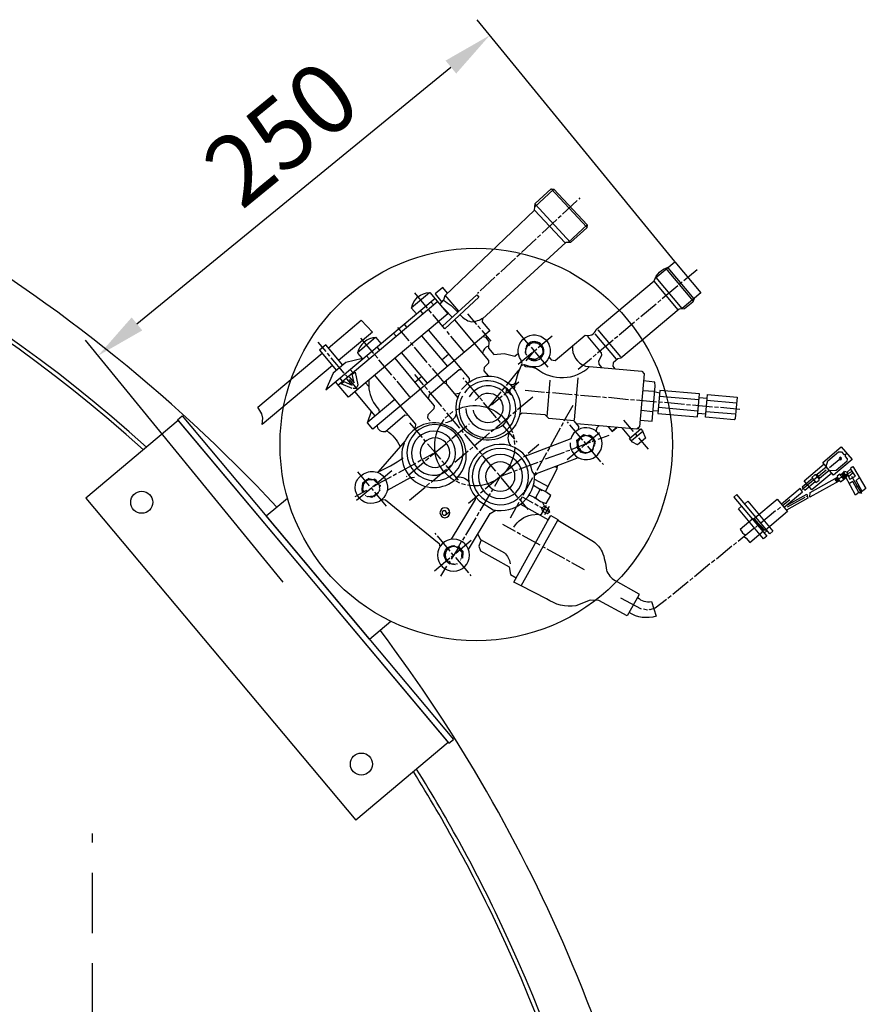
# Model space of a CAD drawing. Units: millimetres. Extents: x -19768 to -16844, y 68714 to 73265.
# Drawn here: x -18111 to -17685, y 69975 to 70465 of the extents above; entities that cross this region are included whole.
import ezdxf

# ---------------------------------------------------------------- set-up
doc = ezdxf.new("R2010")
doc.units = ezdxf.units.MM
doc.linetypes.add('AM_ISO08W050', pattern=[18, 12, -1.5, 3, -1.5])
for name, color, linetype, lineweight in [('AM_5', 3, 'Continuous', 25), ('AM_7', 4, 'AM_ISO08W050', 25), ('KÖRPERLINIEN', 1, 'Continuous', 25)]:
    doc.layers.add(name, color=color, linetype=linetype, lineweight=lineweight)
doc.styles.get("Standard").update_dxf_attribs({"font": 'ISOCP.SHX'})
doc.dimstyles.new('GEN-ISO$0', dxfattribs={"dimscale": 10, "dimtxt": 3.5, "dimasz": 2.5, "dimexe": 1, "dimexo": 1, "dimgap": 0.6, "dimtad": 1, "dimdsep": 46, "dimtxsty": 'STANDARD', "dimcen": 0, "dimclrd": 3, "dimclre": 3, "dimclrt": 2, "dimadec": 0, "dimazin": 0, "dimtp": 0.1, "dimtm": 0.1, "dimtfac": 0.71, "dimtmove": 0, "dimatfit": 3, "dimfxl": 1, "dimtzin": 0, "dimarcsym": 0})

# ---------------------------------------------------------------- blocks, each defined once
blk = doc.blocks.new('p3')
for p, q in [((5020.28, 1751.06), (5020.28, 1757.16)), ((5020.28, 1748.08), (5020.28, 1750.05)), ((4967.76, 1735.12), (4967.76, 1745.09)), ((5002.75, 1735.12), (5002.75, 1745.09)), ((5020.28, 1737.09), (5020.28, 1747.06)), ((4882.43, 1741.1), (4881.08, 1715.13)), ((4892.26, 1714.44), (4893.54, 1740.46)), ((4973.54, 1740.59), (4961.92, 1740.59)), ((4996.91, 1740.59), (5008.66, 1740.59)), ((4956.84, 1724.02), (4956.84, 1734.56)), ((4961.99, 1734.74), (4961.23, 1723.84)), ((5032.53, 1736.58), (4961.61, 1736.58)), ((5026.5, 1734.62), (4961.61, 1734.62)), ((4964.4, 1736.58), (4964.4, 1734.62)), ((4967.76, 1732.08), (4967.76, 1734.11)), ((4971.19, 1734.62), (4971.19, 1736.58)), ((4981.86, 1736.58), (4981.86, 1734.62)), ((4985.23, 1728.58), (4985.23, 1737.35)), ((4988.66, 1734.62), (4988.66, 1736.58)), ((4999.39, 1734.62), (4999.39, 1736.58)), ((5002.75, 1732.08), (5002.75, 1734.11)), ((5006.18, 1736.58), (5006.18, 1734.62)), ((5016.85, 1734.62), (5016.85, 1736.58)), ((5020.28, 1734.62), (5020.28, 1736.08)), ((5023.64, 1736.58), (5023.64, 1734.62)), ((4874.42, 1728.46), (4875.25, 1728.46)), ((5002.75, 1721.09), (5002.75, 1731.06)), ((5020.28, 1727), (5020.28, 1733.09)), ((4876.26, 1728.33), (4886.23, 1727.82)), ((4887.25, 1727.69), (4889.22, 1727.69)), ((4890.23, 1727.63), (4900.2, 1727.12)), ((4901.22, 1727), (4903.19, 1727)), ((4904.2, 1726.87), (4914.17, 1726.36)), ((4915.19, 1726.23), (4917.22, 1726.23)), ((4918.17, 1726.17), (4928.2, 1725.66)), ((4929.16, 1725.54), (4931.19, 1725.54)), ((4932.21, 1725.41), (4942.17, 1724.9)), ((4943.19, 1724.84), (4944.02, 1724.84)), ((4978.81, 1726.62), (4978.81, 1706.61)), ((4985.23, 1725.6), (4985.23, 1727.63)), ((4985.23, 1714.61), (4985.23, 1724.58)), ((4991.77, 1706.61), (4991.77, 1726.62)), ((5015.2, 1724.08), (5015.2, 1726.62)), ((5022.06, 1710.99), (5022.06, 1726.62)), ((4954.24, 1720.27), (4954.24, 1713.34)), ((4967.76, 1718.11), (4967.76, 1720.08)), ((5002.75, 1718.11), (5002.75, 1720.08)), ((4880.33, 1715.95), (4893.14, 1715.25)), ((4967.76, 1707.12), (4967.76, 1717.09)), ((4993.8, 1707.25), (4993.8, 1713.98)), ((5002.75, 1707.12), (5002.75, 1717.09)), ((4954.24, 1712.33), (4954.24, 1710.36)), ((4954.24, 1709.34), (4954.24, 1702.36)), ((4978.81, 1710.99), (4974.31, 1710.99)), ((4985.23, 1711.63), (4985.23, 1713.6)), ((4985.23, 1701.6), (4985.23, 1710.61)), ((4991.77, 1710.99), (4996.28, 1710.99)), ((5026.91, 1710.99), (5009.39, 1710.99)), ((4993.8, 1704.26), (4993.8, 1706.23)), ((4984.69, 1700.29), (4985.69, 1701.6)), ((4993.8, 1693.21), (4993.8, 1703.25)), ((4940.78, 1688.2), (4940.78, 1698.23)), ((4976.46, 1696.39), (4976.46, 1697.28)), ((4976.46, 1684.89), (4976.46, 1695.37)), ((5011.07, 1687.56), (5011.07, 1697.22)), ((5046.76, 1695.18), (5046.76, 1686.1)), ((4939.57, 1689.28), (4939.57, 1688.77)), ((4942.03, 1689.26), (4941.5, 1688.89)), ((4993.8, 1690.23), (4993.8, 1692.26)), ((5048.04, 1689.34), (5047.96, 1688.83)), ((4938.17, 1684.77), (4929.16, 1684.77)), ((4936.78, 1687.25), (4936.78, 1686.95)), ((4936.78, 1686.95), (4937.03, 1686.86)), ((4937.03, 1686.86), (4936.78, 1686.95)), ((4936.78, 1686.04), (4936.78, 1685.91)), ((4936.9, 1687.44), (4936.9, 1687.14)), ((4936.9, 1687.14), (4937.16, 1687.06)), ((4937.16, 1687.06), (4936.9, 1687.14)), ((4937.41, 1687.25), (4936.91, 1687.46)), ((4937.03, 1686.86), (4937.16, 1686.86)), ((4937.16, 1687.06), (4937.29, 1687.06)), ((4937.48, 1688.07), (4937.73, 1687.82)), ((4937.67, 1687.88), (4937.67, 1687.88)), ((4937.73, 1687.82), (4937.92, 1687.82)), ((4938.05, 1688.2), (4938.05, 1688.2)), ((4938.3, 1688.13), (4938.3, 1688.13)), ((4938.83, 1688.5), (4938.49, 1688.83)), ((4938.49, 1688.52), (4938.49, 1688.64)), ((4938.49, 1688.64), (4938.49, 1688.52)), ((4938.49, 1688.64), (4938.68, 1688.39)), ((4938.68, 1688.39), (4938.49, 1688.52)), ((4940.78, 1687.25), (4940.78, 1685.21)), ((4942.05, 1688.77), (4942.05, 1688.77)), ((4942.17, 1684.77), (4951.19, 1684.77)), ((4942.82, 1688.44), (4942.83, 1688.43)), ((4942.94, 1688.53), (4942.94, 1688.39)), ((4943.06, 1688.33), (4943.06, 1688.42)), ((4943.34, 1688.2), (4943.34, 1688.2)), ((4943.63, 1687.88), (4943.63, 1688.07)), ((4943.7, 1688.07), (4943.7, 1688.07)), ((4943.95, 1687.56), (4943.95, 1687.7)), ((4944.36, 1687.37), (4944.2, 1687.28)), ((4944.4, 1686.8), (4944.4, 1686.93)), ((4944.59, 1687.18), (4944.59, 1687.18)), ((4945.1, 1686.48), (4944.65, 1686.36)), ((4944.71, 1686.1), (4945.16, 1686.29)), ((4945.22, 1686.1), (4944.71, 1686.1)), ((4944.9, 1686.99), (4944.9, 1687.12)), ((4944.9, 1685.72), (4945.29, 1685.91)), ((4947.95, 1688.77), (4947.95, 1688.77)), ((4948.08, 1689.02), (4948.08, 1689.02)), ((4976.46, 1682.36), (4976.46, 1684.39)), ((4991.13, 1687.69), (4993.1, 1687.69)), ((4993.8, 1679.24), (4993.8, 1689.21)), ((4994.12, 1687.69), (4996.09, 1687.69)), ((5011.07, 1685.09), (5011.07, 1686.55)), ((5042.81, 1684.77), (5033.17, 1684.77)), ((5042.57, 1682.67), (5043.04, 1686.78)), ((5042.69, 1687.12), (5042.69, 1686.99)), ((5042.76, 1685.85), (5042.76, 1685.98)), ((5042.88, 1686.17), (5042.88, 1686.29)), ((5043.01, 1687.18), (5043.01, 1687.18)), ((5044.47, 1688.83), (5043.07, 1687.12)), ((5043.29, 1687.38), (5043.57, 1687.26)), ((5045.74, 1684.77), (5043.71, 1684.77)), ((5043.8, 1687.46), (5043.9, 1688.2)), ((5043.9, 1688.2), (5043.9, 1688.2)), ((5044.41, 1688.01), (5044.18, 1688.47)), ((5045.55, 1689.15), (5044.47, 1689.15)), ((5044.81, 1688.5), (5044.47, 1688.83)), ((5044.47, 1688.52), (5044.47, 1688.64)), ((5044.47, 1688.64), (5044.47, 1688.52)), ((5044.47, 1688.64), (5044.66, 1688.39)), ((5044.66, 1688.39), (5044.47, 1688.52)), ((5045.55, 1688.77), (5045.27, 1689.15)), ((5056.28, 1684.77), (5046.25, 1684.77)), ((5046.76, 1684.77), (5046.76, 1683.12)), ((5048.6, 1688.77), (5049.12, 1688.25)), ((5049.12, 1688.25), (5048.6, 1688.77)), ((5048.6, 1688.77), (5048.6, 1688.77)), ((5048.95, 1688.36), (5050.57, 1686.74)), ((5049.04, 1688.33), (5049.04, 1688.33)), ((5049.04, 1688.33), (5049.04, 1688.33)), ((5049.23, 1685.28), (5055.77, 1686.55)), ((5049.55, 1687.88), (5049.55, 1688.2)), ((5049.6, 1688.01), (5049.6, 1688.01)), ((5049.68, 1688.2), (5049.68, 1688.2)), ((5049.74, 1687.87), (5049.74, 1687.87)), ((5049.81, 1687.88), (5049.81, 1687.63)), ((5050.19, 1687.18), (5050.37, 1687.29)), ((5050.57, 1686.74), (5050.57, 1685.98)), ((5050.69, 1687.25), (5050.69, 1687.25)), ((5051.27, 1685.98), (5050.69, 1686.99)), ((5050.82, 1686.04), (5050.82, 1685.91)), ((5051.14, 1686.2), (5051.14, 1686.2)), ((4936.78, 1683.73), (4936.21, 1683.56)), ((4936.54, 1682.69), (4936.87, 1683.02)), ((4936.87, 1683.02), (4937.16, 1682.74)), ((4937.27, 1682.56), (4937.33, 1682.04)), ((4937.33, 1682.04), (4937.65, 1682.04)), ((4937.35, 1681.91), (4937.35, 1681.91)), ((4937.54, 1681.59), (4937.54, 1681.28)), ((4937.6, 1681.59), (4937.6, 1681.59)), ((4937.73, 1681.93), (4937.73, 1681.59)), ((4938.05, 1681.32), (4938.05, 1681.21)), ((4938.17, 1681.32), (4938.17, 1680.77)), ((4938.3, 1681.15), (4938.3, 1681.15)), ((4938.36, 1680.77), (4940.88, 1680.77)), ((4938.49, 1680.73), (4938.49, 1680.73)), ((4938.56, 1681.34), (4938.56, 1680.72)), ((4938.81, 1681.02), (4939.13, 1681.02)), ((4940.78, 1684.2), (4940.78, 1674.23)), ((4941.15, 1680.83), (4941.15, 1680.83)), ((4943.25, 1680.9), (4942.94, 1681.21)), ((4942.94, 1681.21), (4943.15, 1680.58)), ((4943.19, 1680.96), (4943.19, 1680.96)), ((4943.25, 1680.64), (4943.25, 1680.9)), ((4943.38, 1681.21), (4943.38, 1681.09)), ((4943.38, 1681.09), (4943.38, 1681.21)), ((4943.44, 1681.09), (4943.44, 1680.77)), ((4944.13, 1681.35), (4943.89, 1681.91)), ((4943.89, 1681.91), (4944.14, 1681.78)), ((4943.95, 1681.66), (4944.15, 1681.36)), ((4944.14, 1681.78), (4944.52, 1681.78)), ((4944.14, 1681.78), (4944.14, 1681.78)), ((4944.27, 1682.19), (4944.27, 1682.69)), ((4944.52, 1682.1), (4944.27, 1682.19)), ((4944.52, 1682.1), (4944.27, 1682.19)), ((4944.78, 1682.1), (4944.52, 1682.1)), ((4945.5, 1683.86), (4944.9, 1682.48)), ((4944.9, 1682.48), (4944.9, 1682.29)), ((4944.97, 1682.63), (4944.97, 1682.63)), ((4945.38, 1683.59), (4945.02, 1683.96)), ((4945.16, 1683.08), (4945.16, 1683.08)), ((4947.15, 1679.98), (4947.44, 1679.69)), ((4947.38, 1679.75), (4947.38, 1679.75)), ((4947.44, 1679.86), (4947.44, 1679.86)), ((4965.35, 1680.01), (4963.38, 1680.39)), ((4963.76, 1679.75), (4963.76, 1675.5)), ((4976.21, 1677.85), (4966.37, 1679.82)), ((4976.53, 1671.37), (4976.53, 1681.4)), ((5011.07, 1677.78), (5011.07, 1683.56)), ((5018.82, 1679.31), (5020.72, 1679.69)), ((5021.93, 1679.88), (5031.52, 1681.78)), ((5032.53, 1681.98), (5034.5, 1682.36)), ((5035.52, 1682.61), (5042.69, 1684.01)), ((5042.44, 1682.93), (5042.44, 1682.78)), ((5042.44, 1682.78), (5042.58, 1682.82)), ((5042.5, 1682.8), (5042.5, 1682.67)), ((5042.57, 1682.55), (5042.57, 1682.67)), ((5042.63, 1682.55), (5042.63, 1682.42)), ((5043.14, 1682.61), (5043.14, 1682.84)), ((5043.38, 1681.98), (5043.33, 1682.36)), ((5043.65, 1681.98), (5043.38, 1681.98)), ((5043.39, 1681.85), (5043.39, 1681.85)), ((5043.52, 1681.59), (5043.52, 1681.47)), ((5043.58, 1681.59), (5043.58, 1681.59)), ((5043.71, 1681.59), (5043.71, 1681.85)), ((5043.96, 1681.28), (5043.96, 1681.4)), ((5044.15, 1681.59), (5044.22, 1681.09)), ((5044.22, 1681.09), (5044.41, 1681.4)), ((5044.22, 1681.09), (5044.22, 1681.09)), ((5044.34, 1680.83), (5044.34, 1681.02)), ((5044.47, 1681.02), (5044.47, 1681.02)), ((5044.47, 1681.02), (5044.47, 1680.71)), ((5044.98, 1680.51), (5045.11, 1680.96)), ((5045.55, 1680.71), (5045.55, 1680.71)), ((5046.76, 1682.1), (5046.76, 1673.02)), ((5048.09, 1680.32), (5048.28, 1680.32)), ((5048.54, 1681.1), (5048.74, 1680.86)), ((5049.04, 1681.02), (5049.04, 1681.44)), ((5049.11, 1680.9), (5049.11, 1681.02)), ((5049.11, 1681.02), (5049.11, 1680.9)), ((5049.17, 1680.88), (5049.17, 1680.9)), ((5049.36, 1681.09), (5049.36, 1681.09)), ((5049.53, 1680.96), (5049.53, 1680.96)), ((5049.98, 1681.71), (5049.93, 1682.03)), ((5049.95, 1682.03), (5050.14, 1681.97)), ((5050, 1681.59), (5050, 1681.59)), ((5050.31, 1681.91), (5050.31, 1681.91)), ((5050.45, 1682.36), (5050.76, 1682.23)), ((5051.33, 1683.63), (5050.89, 1683.69)), ((5050.92, 1682.67), (5051.01, 1682.67)), ((5050.95, 1682.48), (5050.95, 1682.67)), ((5051.01, 1682.67), (5051.01, 1682.74)), ((5051.08, 1682.74), (5051.08, 1682.86)), ((4937.79, 1677.4), (4937.09, 1677.4)), ((4945.6, 1678.17), (4945.6, 1678.42)), ((4945.79, 1677.97), (4945.79, 1677.97)), ((4956.65, 1677.78), (4963.51, 1677.78)), ((4960.13, 1679.31), (4960.65, 1679.22)), ((4967.51, 1677.78), (4974.31, 1677.78)), ((4989.16, 1677.78), (4988.78, 1677.78)), ((5000.15, 1677.78), (4990.43, 1677.78)), ((4993.8, 1676.26), (4993.8, 1677.78)), ((4993.8, 1665.28), (4993.8, 1675.24)), ((5003.2, 1677.78), (5001.17, 1677.78)), ((5014.18, 1677.78), (5004.15, 1677.78)), ((5011.07, 1678.03), (5011.07, 1673.53)), ((5017.17, 1677.78), (5015.2, 1677.78)), ((5028.15, 1677.78), (5018.44, 1677.78)), ((5029.55, 1677.78), (5029.17, 1677.78)), ((4863.31, 1673.85), (4863.31, 1653.65)), ((4864.32, 1674.36), (4864.32, 1652.99)), ((4872.77, 1654.35), (4872.77, 1673.15)), ((4909.79, 1672.45), (4909.79, 1654.99)), ((4912.01, 1655.37), (4912.01, 1671.82)), ((4956.72, 1672.83), (4950.05, 1665.91)), ((4976.46, 1668.39), (4976.46, 1670.48)), ((5011.07, 1672.51), (5011.07, 1670.42)), ((4956.93, 1655.59), (4943.95, 1668.58)), ((4949.29, 1665.28), (4948.31, 1664.26)), ((4965.92, 1667.82), (4955.95, 1667.82)), ((4968.91, 1667.82), (4966.62, 1667.82)), ((4971.89, 1667.82), (4969.92, 1667.82)), ((4973.86, 1665.47), (4973.86, 1666.86)), ((4976.46, 1657.4), (4976.46, 1666.61)), ((4982.94, 1667.82), (4981.23, 1667.82)), ((4986.24, 1667.82), (4983.96, 1667.82)), ((4993.8, 1667.82), (4986.24, 1667.82)), ((4996.91, 1667.82), (4994.94, 1667.82)), ((5006.5, 1667.82), (4997.93, 1667.82)), ((5011.07, 1667.82), (5008.91, 1667.82)), ((5011.07, 1669.53), (5011.07, 1659.81)), ((5020.85, 1667.75), (5011.96, 1667.75)), ((5021.93, 1667.82), (5020.91, 1667.82)), ((5024.91, 1667.82), (5022.95, 1667.82)), ((5035.96, 1667.82), (5025.93, 1667.82)), ((4861.21, 1663.81), (4852.64, 1663.81)), ((4864.32, 1663.81), (4862.23, 1663.81)), ((4875.25, 1663.81), (4865.21, 1663.81)), ((4878.23, 1663.81), (4876.2, 1663.81)), ((4889.22, 1663.81), (4879.25, 1663.81)), ((4892.2, 1663.81), (4890.23, 1663.81)), ((4903.19, 1663.81), (4893.22, 1663.81)), ((4906.23, 1663.81), (4904.2, 1663.81)), ((4917.22, 1663.81), (4907.19, 1663.81)), ((4920.2, 1663.81), (4918.24, 1663.81)), ((4929.79, 1663.81), (4921.22, 1663.81)), ((4924.94, 1661.44), (4925.1, 1661.13)), ((4947.38, 1645.72), (4932.59, 1660.51)), ((4947.19, 1663.12), (4940.14, 1656.07)), ((4948.31, 1664.26), (4947.95, 1664.26)), ((4993.8, 1662.23), (4993.8, 1664.26)), ((4993.8, 1651.24), (4993.8, 1661.27)), ((5011.39, 1658.23), (5012.15, 1660.13)), ((4939.32, 1655.43), (4938.05, 1653.85)), ((4975.58, 1659.69), (4976.46, 1657.85)), ((4976.46, 1655.5), (4976.46, 1656.39)), ((4976.97, 1657.15), (4978.12, 1655.43)), ((5009.8, 1655.75), (5010.94, 1657.4)), ((4870.86, 1653.38), (4870.86, 1653.59)), ((4937.29, 1653.21), (4930.24, 1646.16)), ((4943.57, 1651.69), (4951.89, 1648.51)), ((4993.8, 1648.26), (4993.8, 1650.23)), ((4929.41, 1645.53), (4928.14, 1643.94)), ((4950.75, 1646.29), (4950.75, 1647.11)), ((4950.75, 1635.3), (4950.75, 1645.27)), ((4952.78, 1648.13), (4954.68, 1647.43)), ((4955.57, 1647.05), (4964.91, 1643.49)), ((4975.7, 1647.81), (4968.84, 1647.81)), ((4978.05, 1647.62), (4976.72, 1647.62)), ((4979.83, 1647.81), (4989.74, 1647.81)), ((4985.42, 1644.89), (4986.96, 1645.41)), ((4993.8, 1637.27), (4993.8, 1647.24)), ((4993.86, 1647.81), (4999.32, 1645.84)), ((5000.76, 1645.39), (5002.24, 1644.89)), ((5004.78, 1647.81), (5006.75, 1647.81)), ((5007.83, 1647.75), (5014.56, 1647.75)), ((5036.79, 1646.29), (5036.79, 1647.11)), ((5036.79, 1635.3), (5036.79, 1645.27)), ((4927.32, 1643.43), (4920.33, 1636.19)), ((4968.72, 1642.03), (4977.99, 1638.48)), ((4972.99, 1640.39), (4974.11, 1640.89)), ((4975.13, 1641.15), (4984.47, 1644.51)), ((5003.07, 1644.57), (5012.6, 1641.27)), ((5013.55, 1640.95), (5015.45, 1640.26)), ((4919.63, 1635.56), (4918.17, 1634.16)), ((4947.83, 1636.13), (4947.83, 1636.13)), ((4948.02, 1635.75), (4947.83, 1635.75)), ((4948.2, 1636.19), (4948.2, 1636.19)), ((4948.26, 1636.28), (4948.26, 1636.28)), ((4948.46, 1636.51), (4948.46, 1636.64)), ((4948.46, 1636.64), (4948.46, 1636.51)), ((4948.62, 1636.43), (4948.46, 1636.64)), ((4948.46, 1636.51), (4948.6, 1636.42)), ((4948.59, 1632.06), (4958.35, 1635.41)), ((4948.6, 1636.75), (4948.84, 1636.51)), ((4949.69, 1636.83), (4949.69, 1636.83)), ((4952.06, 1636.89), (4951.64, 1636.89)), ((4952.14, 1637.02), (4952.06, 1636.89)), ((4954.43, 1634.8), (4953.16, 1636.98)), ((4953.22, 1636.88), (4953.22, 1636.88)), ((4959.07, 1635.56), (4960.78, 1636.38)), ((4961.86, 1636.51), (4971.19, 1640)), ((4981.6, 1635.84), (4978.84, 1628.7)), ((4978.88, 1638.1), (4979.96, 1637.75)), ((4980.34, 1637.27), (4979, 1637.27)), ((4979.77, 1637.54), (4979.77, 1637.81)), ((4991.13, 1633.4), (4981.73, 1637.02)), ((4993.8, 1634.22), (4993.8, 1636.26)), ((5016.34, 1639.94), (5025.8, 1636.64)), ((5026.76, 1636.32), (5028.6, 1635.68)), ((5033.25, 1635.56), (5033.55, 1635.43)), ((5033.68, 1635.87), (5034.57, 1636.57)), ((5034.31, 1636.57), (5034.31, 1636.83)), ((5034.38, 1636.57), (5034.38, 1636.45)), ((5034.38, 1636.45), (5034.38, 1636.57)), ((5034.44, 1636.47), (5034.44, 1636.47)), ((5034.57, 1636.57), (5034.57, 1636.7)), ((5034.57, 1636.7), (5034.57, 1636.57)), ((5034.57, 1636.7), (5035.01, 1636.57)), ((5034.76, 1636.38), (5034.76, 1636.88)), ((5035.23, 1637.26), (5035.48, 1636.83)), ((5035.48, 1636.83), (5035.71, 1636.83)), ((5037.36, 1636.89), (5037.36, 1636.89)), ((5038.25, 1637.21), (5037.96, 1636.77)), ((5038.88, 1636.45), (5038.88, 1636.45)), ((5038.95, 1636.32), (5038.95, 1636.95)), ((5038.95, 1636.95), (5038.95, 1636.32)), ((5039.53, 1635.84), (5039.9, 1636.11)), ((5040.09, 1635.68), (5039.71, 1635.68)), ((5039.84, 1636.07), (5039.84, 1636.07)), ((5039.9, 1636.11), (5039.9, 1636.32)), ((5039.96, 1636.26), (5039.96, 1635.43)), ((5040.09, 1635.68), (5040.17, 1636.06)), ((5040.09, 1635.81), (5040.09, 1635.68)), ((4908.22, 1631.11), (4907.57, 1631.11)), ((4912.01, 1635.05), (4907.94, 1631.11)), ((4917.41, 1633.53), (4910.42, 1626.29)), ((4939.38, 1628.83), (4944.84, 1630.73)), ((4950.81, 1632.83), (4941.92, 1632.83)), ((4946.24, 1631.56), (4946.67, 1631.92)), ((4946.81, 1631.37), (4946.3, 1631.37)), ((4946.81, 1634.1), (4946.42, 1634.38)), ((4946.43, 1630.82), (4946.93, 1631.15)), ((4946.43, 1630.99), (4946.43, 1630.82)), ((4946.49, 1630.73), (4946.49, 1630.86)), ((4947.17, 1630.73), (4946.49, 1630.73)), ((4946.56, 1630.73), (4946.56, 1630.6)), ((4946.68, 1635.11), (4946.68, 1634.99)), ((4946.75, 1631.62), (4947.7, 1631.62)), ((4947.19, 1635.11), (4946.94, 1635.2)), ((4946.94, 1635.2), (4947.19, 1635.11)), ((4946.94, 1634.44), (4946.94, 1634.44)), ((4947.32, 1635.3), (4947.06, 1635.39)), ((4947.06, 1635.39), (4947.32, 1635.3)), ((4947.06, 1634.62), (4947.06, 1634.62)), ((4947.41, 1635.11), (4947.19, 1635.11)), ((4947.54, 1635.3), (4947.32, 1635.3)), ((4950.75, 1632.26), (4950.75, 1634.29)), ((4950.75, 1621.27), (4950.75, 1631.3)), ((4953.41, 1632.83), (4950.81, 1632.83)), ((4953.86, 1635.26), (4954.09, 1635.39)), ((4954.56, 1635.24), (4954.11, 1634.9)), ((4954.37, 1630.31), (4954.37, 1630.67)), ((4962.94, 1632.83), (4954.43, 1632.83)), ((4954.43, 1630.79), (4955.06, 1630.79)), ((4955.06, 1630.86), (4954.63, 1631.15)), ((4954.75, 1633.87), (4955.38, 1634.08)), ((4954.94, 1634.18), (4954.94, 1635.05)), ((4955, 1630.79), (4955, 1630.69)), ((4955.06, 1630.79), (4955.06, 1630.86)), ((4955.13, 1630.86), (4955.13, 1631.06)), ((4969.12, 1633.14), (4969.53, 1633.14)), ((4969.46, 1632.82), (4969.71, 1634.05)), ((4982.5, 1628.99), (4984.05, 1633.79)), ((4983, 1630.57), (4983, 1630.57)), ((4987.03, 1627.73), (4988.8, 1631.52)), ((4987.57, 1634.77), (4987.68, 1635.06)), ((4987.96, 1634.87), (4987.96, 1634.62)), ((4988.15, 1634.74), (4988.15, 1634.57)), ((4988.15, 1634.57), (4988.53, 1634.43)), ((4988.53, 1634.43), (4988.55, 1634.46)), ((4988.91, 1634.6), (4988.91, 1634.73)), ((4989.01, 1634.21), (4989.48, 1634.41)), ((4995, 1630.87), (4989.39, 1615.89)), ((4989.59, 1634.16), (4989.54, 1634.01)), ((4989.86, 1627.24), (4991.89, 1632.51)), ((4991.96, 1633.08), (4993.86, 1632.37)), ((4993.86, 1633.27), (4993.86, 1627.83)), ((4997.04, 1631.14), (4994.82, 1632)), ((5035.26, 1632.83), (5025.23, 1632.83)), ((5028.8, 1630.29), (5029.13, 1630.63)), ((5032.72, 1633.91), (5032.15, 1634.07)), ((5032.85, 1631.18), (5032.53, 1630.86)), ((5032.53, 1630.86), (5032.53, 1630.8)), ((5032.53, 1630.8), (5034.38, 1628.76)), ((5032.6, 1630.73), (5032.6, 1630.73)), ((5032.85, 1634.22), (5032.85, 1633.97)), ((5033.04, 1635.24), (5033.04, 1635.24)), ((5033.04, 1635.11), (5033.04, 1635.11)), ((5033.11, 1634.8), (5033.11, 1634.67)), ((5033.28, 1630.1), (5033.2, 1630.74)), ((5038.25, 1632.83), (5036.55, 1632.83)), ((5036.79, 1632.26), (5036.79, 1634.29)), ((5036.79, 1631.3), (5036.79, 1621.27)), ((5039.27, 1632.83), (5049.23, 1632.83)), ((5041.15, 1631.26), (5039.9, 1631.62)), ((5040.15, 1635.18), (5040.6, 1635.24)), ((5040.66, 1634.86), (5040.34, 1634.86)), ((5040.54, 1630.79), (5040.54, 1630.96)), ((5040.54, 1630.96), (5040.98, 1630.67)), ((5040.6, 1630.92), (5040.6, 1630.92)), ((5041.03, 1634.17), (5040.79, 1633.97)), ((5040.85, 1635.05), (5040.85, 1635.05)), ((5041.27, 1631.77), (5040.92, 1631.87)), ((5040.98, 1630.67), (5040.98, 1630.54)), ((5041.04, 1630.67), (5041.04, 1630.79)), ((5041.11, 1631.07), (5041.11, 1631.07)), ((5048.28, 1628.83), (5042.82, 1630.73)), ((4907.5, 1627.56), (4893.57, 1613.62)), ((4914.97, 1623.71), (4919.16, 1627.91)), ((4928.78, 1629.91), (4928.78, 1622.41)), ((4931.82, 1620.95), (4931.82, 1627.3)), ((4933.79, 1629.27), (4936.97, 1629.27)), ((4947.55, 1630.3), (4947, 1629.97)), ((4947.57, 1629.78), (4947.57, 1629.78)), ((4947.64, 1629.78), (4947.64, 1629.97)), ((4947.89, 1629.33), (4947.89, 1629.46)), ((4948.01, 1630), (4948.01, 1630)), ((4948.08, 1629.65), (4948.14, 1629.14)), ((4948.14, 1629.14), (4948.33, 1629.46)), ((4948.14, 1629.14), (4948.14, 1629.14)), ((4948.27, 1629.81), (4948.27, 1629.81)), ((4948.4, 1629.72), (4948.4, 1629.72)), ((4948.4, 1629.08), (4948.4, 1629.08)), ((4949.04, 1629.26), (4949.04, 1629.26)), ((4949.41, 1628.89), (4949.41, 1628.76)), ((4949.41, 1628.76), (4949.6, 1628.76)), ((4952.14, 1628.25), (4952.14, 1628.25)), ((4952.69, 1628.9), (4952.63, 1628.97)), ((4953.03, 1629.02), (4953.03, 1629.21)), ((4953.1, 1628.89), (4953.1, 1629.02)), ((4953.1, 1629.02), (4953.1, 1628.89)), ((4953.16, 1629.1), (4953.16, 1629.1)), ((4953.54, 1629.4), (4953.29, 1629.4)), ((4953.31, 1629.4), (4953.38, 1629.19)), ((4953.35, 1629.08), (4953.35, 1629.08)), ((4953.54, 1629.21), (4953.54, 1629.4)), ((4953.54, 1629.4), (4953.54, 1629.21)), ((4953.6, 1629.29), (4953.6, 1629.29)), ((4954.09, 1629.49), (4953.78, 1629.8)), ((4953.99, 1629.59), (4953.99, 1629.59)), ((4954.24, 1629.91), (4954, 1630.14)), ((4954.44, 1629.91), (4954.24, 1629.91)), ((4954.24, 1629.91), (4954.24, 1629.91)), ((4954.62, 1630.22), (4954.37, 1630.31)), ((4954.37, 1630.31), (4954.62, 1630.22)), ((4954.67, 1630.22), (4954.62, 1630.22)), ((4982.5, 1628.99), (4982.5, 1628.99)), ((4982.94, 1630.44), (4982.94, 1630.44)), ((4987.45, 1628.64), (4987.07, 1627.68)), ((4987.25, 1628.13), (4987.13, 1628.19)), ((4987.64, 1629.21), (4987.45, 1628.64)), ((4987.51, 1628.83), (4987.51, 1628.83)), ((4988.85, 1624.38), (4989.42, 1626.35)), ((4993.8, 1627.66), (4993.8, 1626.48)), ((5005.67, 1621.97), (5008.15, 1628.76)), ((5021.54, 1630.17), (5021.23, 1629.46)), ((5033.74, 1630.1), (5033.28, 1630.1)), ((5033.3, 1629.97), (5033.3, 1629.97)), ((5033.55, 1629.68), (5033.55, 1629.68)), ((5033.61, 1629.59), (5033.61, 1629.59)), ((5033.74, 1629.59), (5033.74, 1630.1)), ((5034.06, 1629.21), (5034.06, 1629.31)), ((5034.19, 1628.97), (5034.19, 1629.57)), ((5034.31, 1629.14), (5034.31, 1629.14)), ((5034.5, 1628.89), (5034.5, 1629.02)), ((5034.57, 1629.12), (5034.57, 1629.12)), ((5035.14, 1629.02), (5034.82, 1629.02)), ((5035.58, 1628.76), (5035.46, 1628.76)), ((5038.57, 1628.95), (5038.06, 1628.25)), ((5039.27, 1629.02), (5039.07, 1628.7)), ((5039.27, 1629.02), (5039.27, 1629.02)), ((5039.33, 1629.02), (5039.33, 1628.83)), ((5039.46, 1629.27), (5039.46, 1629.14)), ((5039.46, 1629.14), (5039.46, 1629.27)), ((5039.52, 1629.14), (5039.52, 1628.95)), ((5040.09, 1629.72), (5039.9, 1629.91)), ((5040.28, 1629.72), (5040.09, 1629.72)), ((5040.09, 1629.72), (5040.09, 1629.72)), ((5040.41, 1630.03), (5040.15, 1630.22)), ((5040.28, 1630.48), (5040.79, 1630.29)), ((5040.41, 1630.03), (5040.41, 1630.03)), ((5040.41, 1630.03), (5040.41, 1630.03)), ((4897.63, 1609.55), (4911.57, 1623.49)), ((4907.5, 1623.62), (4900.52, 1616.38)), ((4909.56, 1625.5), (4908.27, 1624.25)), ((4912.67, 1622.39), (4914.74, 1623.94)), ((4925.79, 1622.16), (4925.79, 1620.95)), ((4928.78, 1620.95), (4928.78, 1619.43)), ((4986.54, 1618.67), (4988.47, 1623.56)), ((5004.59, 1619.24), (5005.29, 1621.08)), ((4925.11, 1619.43), (4932.52, 1619.43)), ((4928.78, 1618.41), (4928.78, 1610.92)), ((4950.75, 1619.43), (4950.75, 1620.25)), ((4985.79, 1620.32), (4985.95, 1620.32)), ((5000.59, 1608.95), (5004.21, 1618.29)), ((5036.79, 1620.25), (5036.79, 1619.43)), ((4892.77, 1614.41), (4889.95, 1611.59)), ((4897.66, 1613.65), (4890.68, 1606.6)), ((4899.82, 1615.75), (4898.42, 1614.35)), ((5020.81, 1599.55), (4985.87, 1612.9)), ((4890.74, 1610.79), (4880.29, 1600.35)), ((4884.23, 1596.41), (4894.8, 1606.73)), ((4895.6, 1605.93), (4898.42, 1608.76)), ((4999.51, 1606.09), (5000.07, 1607.48)), ((4887.69, 1603.81), (4881.02, 1596.82)), ((4889.91, 1605.84), (4888.52, 1604.44)), ((4995.58, 1595.87), (4999.2, 1605.2)), ((4991.58, 1585.33), (4994.12, 1592.12)), ((4994.5, 1593.01), (4995.2, 1594.92)), ((4982.5, 1552.18), (4986.75, 1562.98)), ((4866.61, 1546.4), (4866.61, 1547.29)), ((4873.21, 1547.66), (4873.21, 1544.77)), ((4910.3, 1550.4), (4910.87, 1550.4)), ((4910.49, 1543.04), (4910.49, 1550.4)), ((4938.87, 1547.36), (4940.9, 1547.36)), ((4941.92, 1547.48), (4951.89, 1547.48)), ((4952.91, 1547.61), (4954.87, 1547.61)), ((4955.89, 1547.67), (4965.86, 1547.67)), ((4966.88, 1547.8), (4968.91, 1547.8)), ((4980.46, 1549.9), (4981.73, 1551.48)), ((4865.59, 1545.96), (4857.91, 1545.96)), ((4866.55, 1544.71), (4866.55, 1546.4)), ((4867.63, 1546.09), (4872.58, 1546.09)), ((4872.58, 1545.07), (4872.58, 1547.17)), ((4872.58, 1546.59), (4873.21, 1546.59)), ((4872.58, 1545.77), (4873.21, 1545.77)), ((4873.21, 1546.28), (4882.93, 1546.28)), ((4884.52, 1542.47), (4894.36, 1544.37)), ((4895.5, 1546.53), (4890.87, 1546.53)), ((4896.9, 1546.59), (4898.87, 1546.59)), ((4899.88, 1546.72), (4909.41, 1546.72)), ((4910.42, 1546.85), (4912.9, 1546.85)), ((4910.68, 1543.29), (4910.68, 1543.17)), ((4913.92, 1546.98), (4923.89, 1546.98)), ((4924.9, 1547.1), (4926.87, 1547.1)), ((4927.89, 1547.23), (4937.86, 1547.23)), ((4858.1, 1537.27), (4862.42, 1538.16)), ((4863.7, 1539.74), (4861.1, 1539.74)), ((4861.32, 1537.26), (4862.8, 1538.47)), ((4861.72, 1538.53), (4861.72, 1538.53)), ((4862.38, 1538.93), (4861.91, 1539.29)), ((4862.1, 1538.47), (4862.1, 1538.76)), ((4862.23, 1539.55), (4862.48, 1539.55)), ((4862.29, 1537.58), (4862.88, 1537.58)), ((4862.38, 1538.12), (4862.71, 1537.85)), ((4862.8, 1538.47), (4862.41, 1538.94)), ((4863.72, 1538.72), (4863.24, 1538.72)), ((4863.56, 1537.58), (4863.74, 1537.58)), ((4865.51, 1539.79), (4866.41, 1539.41)), ((4865.78, 1539.19), (4865.78, 1538.8)), ((4866.17, 1538.02), (4866.17, 1537.9)), ((4866.93, 1538), (4866.36, 1538.7)), ((4866.93, 1538.91), (4867.76, 1538.16)), ((4883.44, 1542.09), (4883.44, 1542.34)), ((4911.44, 1541.83), (4909.41, 1541.83)), ((4861.15, 1536.5), (4858.16, 1536.5)), ((4862.32, 1537.26), (4860.92, 1537.26)), ((4862.41, 1536.82), (4862.17, 1536.82)), ((4862.99, 1537.42), (4862.99, 1536.97)), ((4860.83, 1530.02), (4860.83, 1530.34))]:
    blk.add_line(p, q)
for points in [[(5018.31, 1740.59), (5018.31, 1753.73), (5022.31, 1753.73), (5022.31, 1740.59)], [(5018.31, 1751.76), (4996.86, 1751.76), (4996.39, 1743.76), (5018.31, 1743.76)], [(5022.31, 1743.76), (5067.84, 1743.76), (5065.63, 1745.97), (5064.67, 1748.03), (5064, 1751.76), (5022.31, 1751.76)], [(4894.42, 1716.06), (4895.64, 1738.35), (4893.35, 1740.65), (4882.43, 1741.1), (4881.54, 1740.21), (4880.33, 1715.88), (4881.34, 1714.87), (4892.26, 1714.44), (4894.05, 1716.07), (4950.24, 1713.66), (4951.32, 1712.58), (4951.32, 1706.61), (5027.26, 1706.61), (5027.26, 1710.79), (5022.06, 1713.84)], [(4894.43, 1739.56), (4881.79, 1740.2), (4881.66, 1740.33)], [(4961.85, 1732.71), (4958.91, 1733.23), (4956.99, 1734.47), (4895.64, 1738.35)], [(5008.98, 1736.58), (5008.66, 1736.9), (5016.21, 1740.59), (5024.42, 1740.59), (5032.53, 1736.65)], [(4955.32, 1734.57), (4955.32, 1738.17), (4960.27, 1738.17), (4960.39, 1732.97)], [(5019.52, 1734.11), (5019.52, 1730.17), (5017.52, 1734.1), (5015.87, 1733.98), (5018.86, 1728.23), (5019.75, 1727.69), (5020.91, 1727.69), (5021.74, 1728.46)], [(5022.12, 1728.77), (5024.82, 1734.04), (5023.1, 1734.04), (5021.04, 1729.92), (5021.04, 1734.11)], [(4967.76, 1723.56), (4944.71, 1724.52), (4944.71, 1722.93), (4967.76, 1721.72), (4967.76, 1731.06)], [(4980.78, 1693.28), (4975.23, 1693.94), (4974.24, 1694.93), (4974.31, 1706.3), (4974.31, 1726.62)], [(4996.28, 1726.62), (4996.28, 1705.79), (4996.47, 1705.79), (4996.47, 1695.88), (4997.56, 1694.79), (5001.72, 1694.5), (5002.82, 1693.41), (5002.82, 1691.44)], [(5009.29, 1726.62), (5009.42, 1706.23), (5009.42, 1694.94), (5010.65, 1693.75)], [(4961.22, 1722.06), (4961.22, 1695.74), (4962.14, 1694.79), (4965.18, 1694.47), (4966.3, 1693.34), (4966.3, 1690.04)], [(4955.62, 1706.61), (4954.94, 1705.68), (4954.94, 1702.93), (4957.35, 1700.52), (4957.35, 1696.37), (4953.07, 1693.43), (4949.86, 1689.02), (4948.08, 1689.02)], [(4974.27, 1700.56), (4975.49, 1701.6), (4994.95, 1701.6), (4996.47, 1700.51)], [(4984.72, 1691.5), (4984.72, 1700.25), (4983.6, 1701.6)], [(4981.99, 1692.64), (4983.02, 1692.64), (4984.72, 1693.67)], [(5050.69, 1686.99), (5048.15, 1689.34), (5045.55, 1689.34), (5045.55, 1688.77)], [(4936.27, 1685.98), (4936.78, 1685.9), (4936.78, 1683.23), (4938.17, 1681.32)], [(4947.06, 1683.56), (4940.8, 1684.77), (4939.19, 1684.77)], [(4943.38, 1688.16), (4943.38, 1688.52), (4943.15, 1688.21)], [(5043.02, 1686.66), (5042.57, 1687.12), (5042.44, 1686.48), (5042.75, 1684.25)], [(5042.72, 1684), (5045.17, 1684.49), (5045.17, 1684.77)], [(5043.9, 1688.2), (5043.9, 1688.07), (5044.23, 1687.85)], [(5049.93, 1687.88), (5049.87, 1688.07), (5049.93, 1687.88)], [(5050.5, 1687.37), (5050.38, 1687.31), (5050.5, 1687.37)], [(4937.92, 1680.96), (4937.92, 1681.11), (4938.02, 1681.53), (4938.02, 1681.53)], [(4938.06, 1680.85), (4939.51, 1680.45), (4943.06, 1681.28), (4945.3, 1683.9)], [(4943.7, 1680.96), (4943.7, 1681.34), (4943.38, 1681.58), (4943.38, 1681.21)], [(4946.54, 1678.99), (4949.03, 1681.4), (4949.03, 1682.99)], [(4952.65, 1682.17), (4952.65, 1682.47), (4962.43, 1680.58)], [(4960.69, 1679.76), (4959.4, 1678.74), (4957.94, 1678.74)], [(5042.63, 1683.24), (5043.14, 1682.84), (5042.63, 1682.55)], [(5045.42, 1680.71), (5045.42, 1680.71), (5049.49, 1680.9), (5050.34, 1682.29)], [(5051.01, 1682.74), (5047.93, 1680.71), (5045.62, 1680.71), (5045.62, 1680.71)], [(5048.43, 1680.85), (5048.54, 1680.66), (5048.54, 1681.1)], [(4960.63, 1676.28), (4959.32, 1677.59), (4959.32, 1677.78)], [(4964.91, 1677.78), (4964, 1678.69), (4962.44, 1677.92)], [(4962.44, 1677.84), (4963.5, 1676.78), (4964.91, 1677.78), (4966.49, 1677.78)], [(5012.47, 1677.78), (5012.22, 1678.04), (5017.74, 1679.12)], [(5026.83, 1674.91), (5028.67, 1676.16), (5041.37, 1678.63)], [(5046.21, 1676.89), (5045.08, 1675.59), (5038.58, 1641.87), (5039.32, 1640.35)], [(4871.44, 1673.85), (4858.74, 1673.85), (4858.74, 1653.65), (4870.8, 1653.65), (4870.8, 1673.85)], [(4920.32, 1656.82), (4920.22, 1659.02), (4919.31, 1660.48), (4916.32, 1661.51), (4915.7, 1662.5), (4915.7, 1673.02), (4915.31, 1673.4)], [(4949.11, 1640.56), (4947.89, 1641.78), (4947.89, 1645.4), (4956.81, 1654.51), (4957.09, 1656.95), (4965.17, 1664.97), (4966.81, 1665.12)], [(4862.99, 1653.65), (4864.77, 1652.77), (4869.97, 1652.77), (4872.27, 1654.35), (4910.01, 1654.35), (4911.4, 1654.99), (4914.49, 1654.99), (4915.7, 1653.78), (4915.7, 1652.19)], [(5026.37, 1650.73), (5025.74, 1651.31), (5025.74, 1652.26), (5026.37, 1652.89), (5027.32, 1652.89), (5027.9, 1652.26), (5027.9, 1651.24), (5027.22, 1650.73), (5024.91, 1650.73)], [(4988.28, 1645.84), (4992.1, 1647.2), (4994, 1647.81)], [(5010.18, 1647.75), (5010.77, 1647.17), (5032.62, 1639.6)], [(4965.92, 1643.38), (4965.92, 1643.09), (4967.76, 1642.42)], [(4922.49, 1624.57), (4918.27, 1620.41), (4905.9, 1632.78), (4904.84, 1634.35), (4908.65, 1638.41)], [(4942.98, 1634.16), (4941.31, 1635.56), (4940.08, 1635.56)], [(4947.12, 1634.69), (4948.79, 1637.02), (4953.35, 1637.02)], [(4953.1, 1636.32), (4952.97, 1636.38), (4949.86, 1636.89), (4947.83, 1636.13)], [(4953.16, 1636.98), (4953.16, 1636.23), (4954.68, 1634.1)], [(4953.92, 1635.87), (4953.79, 1636.13), (4953.92, 1635.87)], [(4979.96, 1637.75), (4979.96, 1637.6), (4958.77, 1630.26), (4958.54, 1630.5)], [(5029.31, 1630.12), (5009.54, 1636.97), (5006.31, 1636.42)], [(5029.28, 1635.49), (5032.79, 1634.2), (5032.72, 1634.86), (5032.69, 1634.9)], [(5033.68, 1635.87), (5033.8, 1636.13), (5033.68, 1635.87)], [(5039.13, 1636.15), (5039.39, 1636.51), (5039.39, 1636.7)], [(5040.61, 1635.52), (5040.22, 1635.26), (5040.22, 1635.11)], [(5040.47, 1635.43), (5040.34, 1635.37), (5040.47, 1635.43)], [(4907.86, 1630.82), (4908.14, 1631.05), (4906.36, 1628.7)], [(4936.78, 1632.26), (4936.78, 1629.27), (4933.79, 1629.27)], [(4947.45, 1630.41), (4950.68, 1628.06), (4954.18, 1629.52), (4954.94, 1630.6), (4954.44, 1630.85)], [(4954.62, 1631.12), (4955.38, 1631.03), (4955.38, 1633.65), (4954.37, 1634.86), (4954.43, 1634.8)], [(4981.35, 1627.63), (4969.74, 1632.56), (4968.59, 1633.66)], [(5003.07, 1628.83), (4997.64, 1630.94), (4997.45, 1631.23)], [(5033.09, 1635.15), (5032.15, 1634.57), (5032.15, 1630.78), (5032.72, 1631.1)], [(5034.22, 1629.52), (5032.72, 1631.1), (5032.72, 1634.01), (5039.01, 1632.06)], [(5040.6, 1635.24), (5040.47, 1635.18), (5040.6, 1635.24)], [(4894.36, 1612.82), (4891.53, 1615.65), (4905.47, 1629.59), (4913.6, 1621.46), (4899.66, 1607.52), (4894.36, 1612.82)], [(4947.32, 1630.16), (4947.19, 1630.1), (4947.32, 1630.16)], [(4952.52, 1628.95), (4952.38, 1628.78), (4952.38, 1628.78)], [(4987.13, 1628.19), (4986.5, 1625.4), (4984.93, 1622.83), (4980.72, 1624.4), (4981.31, 1627.41), (4982.69, 1630.22)], [(4982.94, 1630.44), (4982.94, 1630.11), (4987.19, 1628.45)], [(5021.36, 1629.75), (5024.28, 1628.15), (5025.17, 1625.83), (5019.37, 1610.59), (5021.31, 1607.3), (5020.18, 1604.08)], [(5033.93, 1629.26), (5033.93, 1629.1), (5034.19, 1629.52), (5034.22, 1629.52)], [(5039.77, 1629.14), (5039.77, 1629.4), (5039.46, 1629.64), (5039.46, 1629.27)], [(4932.52, 1618.67), (4932.52, 1620.95), (4925.03, 1620.95), (4925.03, 1619.66), (4926.34, 1616), (4931.36, 1616), (4932.52, 1618.67)], [(4988.78, 1620.81), (4987.7, 1618.67), (4986.16, 1618.67), (4985.79, 1620.34), (4984.59, 1620.83)], [(4991.1, 1620.44), (4989.76, 1620.44), (4985.54, 1622.03)], [(4989.1, 1619.11), (4985.85, 1620.36), (4986.54, 1622.01), (4985.93, 1624.47)], [(4986.42, 1622.48), (4988.28, 1622.48), (4988.66, 1621.76), (4988.66, 1620.86)], [(4891.57, 1609.97), (4888.71, 1612.82), (4878.26, 1602.38), (4885.83, 1594.81), (4886.54, 1594.59), (4896.71, 1604.82), (4891.57, 1609.97)], [(4909.41, 1559.29), (4907.44, 1559.29), (4907.44, 1539.86), (4909.41, 1539.86), (4909.41, 1565.33), (4911.44, 1565.33), (4911.44, 1539.86), (4913.47, 1539.86), (4913.47, 1559.36), (4911.44, 1559.36)], [(4866.42, 1546.4), (4866.42, 1550.09), (4854.42, 1550.09), (4854.42, 1541.77), (4866.42, 1541.77), (4866.42, 1546.4)], [(4866.42, 1547.47), (4864.03, 1549.13), (4857.02, 1549.13), (4855.94, 1548.06), (4855.94, 1546.34), (4855.56, 1546.34), (4855.56, 1545.9), (4854.42, 1545.9)], [(4866.42, 1543.17), (4879.44, 1543.17), (4879.44, 1549.13), (4866.42, 1549.13)], [(4866.61, 1547.17), (4872.44, 1547.17), (4873.54, 1547.86), (4875.5, 1547.86), (4875.5, 1544.56), (4873.53, 1544.56), (4872.75, 1545.07), (4866.55, 1545.07)], [(4875.5, 1547.29), (4882.23, 1547.29), (4882.23, 1545.26), (4875.5, 1545.26)], [(4895.5, 1545.45), (4883.6, 1545.45), (4883.45, 1547.42), (4895.5, 1547.42)], [(4910.62, 1550.09), (4910.04, 1550.66), (4895.5, 1550.66), (4895.5, 1542.66), (4910.17, 1542.66), (4910.62, 1550.09)], [(4969.86, 1547.86), (4976.85, 1548.19), (4979.36, 1549.23), (4979.58, 1549.52)], [(4855.56, 1545.64), (4856.01, 1545.2), (4856.01, 1543.74), (4856.96, 1542.78), (4863.88, 1542.78), (4866.55, 1544.71)], [(4866.36, 1538.7), (4866.36, 1537.89), (4882.55, 1541.01), (4880.87, 1542.74), (4865.56, 1539.77)], [(4894.36, 1545.39), (4882.64, 1543.06), (4883.63, 1541.24), (4895.5, 1543.56)], [(4860.26, 1538.59), (4857.8, 1538.59), (4857.29, 1539.05), (4856.39, 1538.91), (4856.39, 1538.28), (4858.4, 1526.47), (4862.23, 1526.47), (4862.23, 1527.1), (4864.45, 1527.1), (4862.29, 1537.39), (4862.04, 1537.39)], [(4860.65, 1538.22), (4861.58, 1534.98), (4861.09, 1534.91), (4858.35, 1534.4), (4857.98, 1538.59)], [(4861.91, 1539.29), (4861.91, 1539.48), (4860.9, 1539.8), (4860.28, 1538.64), (4860.65, 1538.22)], [(4861.5, 1539.61), (4861.72, 1538.53), (4863.31, 1539.48)], [(4862.41, 1538.15), (4862.17, 1538.4), (4861.72, 1538.28)], [(4862.95, 1538.15), (4865.91, 1538.83), (4865.91, 1537.06), (4862.38, 1536.95)], [(4862.84, 1539.2), (4863.29, 1538.66), (4862.61, 1538.66), (4862.99, 1538.28)], [(4862.99, 1538.28), (4862.71, 1537.85), (4863.05, 1537.32)], [(4863.05, 1537.32), (4863.56, 1537.58), (4862.98, 1538.16)], [(4863.76, 1537), (4863.69, 1540.18), (4865.33, 1540.18), (4865.91, 1538.91), (4866.93, 1539.93)], [(4866.45, 1539.45), (4866.93, 1538.97), (4866.55, 1538.47), (4866.01, 1539.01)], [(4866.93, 1539.93), (4867.44, 1539.42), (4866.93, 1538.91)], [(4860.77, 1526.47), (4859.52, 1532.62), (4857.35, 1532.62)], [(4859.82, 1535.67), (4860.86, 1530.37), (4860.14, 1529.58)], [(4862.61, 1527.1), (4862.31, 1527.1), (4861.12, 1533.15), (4863.11, 1533.5)], [(4861.73, 1530.02), (4860.94, 1530.02), (4861.72, 1525.89)]]:
    blk.add_lwpolyline(points)
for points in [[(4973.8, 1736.58), (4973.8, 1740.39, 0.352852), (4961.8, 1740.46), (4961.8, 1726.62), (5026.31, 1726.62), (5026.31, 1736.58)], [(4996.78, 1736.58), (4996.78, 1740.46, -0.347618), (5008.79, 1740.46), (5008.79, 1736.96)], [(4959.16, 1733.18, 0.071373), (4957.47, 1723.99)], [(5013.06, 1726.62), (5015.93, 1723.21, -0.146974), (5018.68, 1712.25), (5019.57, 1710.99)], [(4957.37, 1722.27, -0.176402), (4955.51, 1716.14, -0.144602), (4949.54, 1713.69)], [(5009.42, 1700.6), (5010.59, 1701.6), (5023.26, 1701.6, 0.457519), (5024.61, 1706.27), (5024.39, 1706.61)], [(4956.64, 1701.23, -0.341088), (4961.22, 1700.33)], [(5022.56, 1701.6, 0.14204), (5022.42, 1691.26)], [(4958.92, 1677.78), (4957.55, 1679.11), (4954.03, 1681.46), (4949.35, 1683.88), (4948.73, 1685.52, 5.473217), (4947.21, 1680.08)], [(4944.3, 1682.72), (4944.89, 1682.32, -1.99329), (4941.96, 1689.32), (4944.59, 1687.18)], [(4975.5, 1693.67, 9.156832), (4982.31, 1692.64)], [(4982.56, 1690.61, -14.921523), (4978.91, 1691.55), (4980.78, 1691.12)], [(5019.77, 1691.31, -50.378811), (5018.62, 1691.86), (5038.83, 1688.64)], [(5039.34, 1688.8, 2.096714), (5051.65, 1691.06, 0.431994), (5039.46, 1688.83, -0.054636), (5024.8, 1685.97)], [(4944.4, 1686.93, 0.593985), (4937.03, 1686.61), (4937.03, 1686.23)], [(4979.96, 1667.75), (4972.02, 1667.75, -0.963752), (4980.21, 1688.13)], [(4979.19, 1684.77), (4974.69, 1684.97, 3.007488), (4982.88, 1681.66)], [(4989.33, 1687.32, 0.355165), (4973.75, 1667.16), (4971.38, 1667.75)], [(4985.29, 1684.71, -0.689536), (4973.81, 1666.87), (4974.42, 1663.05), (4975.13, 1660.7)], [(4997.39, 1685.95, -0.328657), (4990.35, 1685.78)], [(4997.1, 1687.5, -0.21204), (5011.07, 1677.91)], [(5015.01, 1667.56, -72.955585), (5015.58, 1667.75)], [(5043.04, 1686.78), (5045.09, 1688.62, -0.359215), (5050.19, 1687.18)], [(4950.39, 1683.34), (4948.95, 1682.9), (4945.5, 1677.29, -0.376005), (4924.64, 1661.13)], [(4937.09, 1677.72), (4937.09, 1675.95), (4935.89, 1674.48), (4916.27, 1674.48, -0.423295), (4910.36, 1673.15), (4872.71, 1673.15, 0.258232), (4862.93, 1673.85)], [(5012.66, 1660.96, 0.172171), (5012.33, 1675.36), (5011.07, 1678.03)], [(4924.65, 1674.48, -0.341311), (4926.05, 1662.55), (4906.17, 1642.67), (4906.17, 1640.89), (4924.9, 1622.16), (4926.68, 1622.16), (4947.89, 1643.37)], [(4976.53, 1661.72, -0.285165), (4980.02, 1656)], [(4980.1, 1637.59), (4979.95, 1639.62, -1.428794), (5009.55, 1645.08), (5007.13, 1637.4, -0.495334), (4980.1, 1637.59)], [(4988.76, 1634.31), (4984.78, 1637.07, -5.33622), (4994.37, 1633.78), (4989.06, 1634.2)], [(5011.12, 1661.8, 0.306752), (5007.52, 1655.93)], [(4996.4, 1647.81), (5000.11, 1648.79, 0.150634), (5009.04, 1655.05)], [(4979.07, 1654.16, 0.172572), (4991.58, 1647.81), (5003.71, 1647.81)], [(4956.46, 1638.35, -16.559161), (4954.99, 1639.58), (4978.64, 1647.79), (4978.81, 1647.81)], [(4947.83, 1635.75), (4946.91, 1634.34, 0.18887), (4946.96, 1630.97), (4947.55, 1630.3)], [(5041.04, 1630.79), (5041.49, 1632.7), (5040.6, 1635.56, 0.429275), (5033.55, 1636.32), (5033.09, 1635.15)], [(5034.38, 1636.91), (5035.65, 1636.82, -0.615121), (5040.66, 1631.05)], [(4946.93, 1631.14), (4946.44, 1630.94, -0.227219), (4946.68, 1634.99), (4947.12, 1634.69)], [(4954.68, 1634.1, -0.409098), (4952.14, 1628.76), (4949.41, 1628.76)], [(5020.85, 1633.05), (5020.85, 1632.95), (5021.53, 1630.2), (5016.69, 1617.42, 0.187512), (5017.99, 1611.49)], [(5004.85, 1624.19, 0.217294), (4994.16, 1623.18), (4991.41, 1621.27)], [(4990.12, 1615.62), (4987.07, 1616.76), (4985.65, 1613.15), (4985.94, 1612.83), (4979.11, 1593.21, 0.101758), (4979.07, 1586.6, 0.069708), (4983.32, 1578.28, -0.183619), (4983.33, 1571.56), (4978.44, 1558.84), (4978.97, 1558.31), (4990.04, 1554.11), (4995.87, 1569.1), (4999.12, 1572.07), (5006.36, 1574.36, 0.187173), (5015.26, 1586.41), (5020.79, 1599.49), (5022.5, 1603.19), (4990.12, 1615.62)], [(4980.16, 1557.86, -0.259032), (4976.2, 1551.95), (4979.1, 1544.8, 0.227976), (4988.18, 1554.81)], [(4920, 1546.98), (4919.89, 1545.64), (4919.76, 1542.91), (4910.87, 1542.91), (4910.87, 1550.91), (4919.38, 1550.91, -0.112113), (4919.06, 1546.98)]]:
    blk.add_lwpolyline(points, format="xyb")
for centre, radius in [((5011.11, 1677.77), 13.95), ((4944.52, 1687.18), 0.0635), ((5011.11, 1677.75), 7.34), ((4993.79, 1647.78), 10.97), ((4993.86, 1647.78), 7.3), ((5026.52, 1651.73), 2.46), ((5036.8, 1632.8), 7.98), ((4954.49, 1635.24), 0.0635), ((4858.56, 1545.94), 0.627)]:
    blk.add_circle(centre, radius)
blk = doc.blocks.new('*D15')
at = {"layer": 'AM_5', "color": 3, "lineweight": -2}
for p, q in [((-17784.85, 70344.53), (-17883.23, 70464.8)), ((-18052.39, 70313.52), (-17896.25, 70441.24)), ((-17979.69, 70185.16), (-18078.07, 70305.43))]:
    blk.add_line(p, q, dxfattribs=at)
at = {"layer": 'AM_5', "color": 3}
for points in [[(-17898.89, 70444.46), (-17893.61, 70438.01), (-17876.9, 70457.06)], [(-18055.03, 70316.75), (-18049.75, 70310.3), (-18071.74, 70297.69)]]:
    blk.add_solid(points, dxfattribs=at)
at = {"layer": 'DEFPOINTS', "color": 0}
for p in [(-17876.9, 70457.06), (-17778.52, 70336.79), (-17973.36, 70177.42)]:
    blk.add_point(p, dxfattribs=at)
at = {"layer": 'AM_5', "color": 2, "insert": (-17977.85, 70404.86), "char_height": 35, "attachment_point": 5, "rotation": 39.2813}
blk.add_mtext('250', dxfattribs=at)

msp = doc.modelspace()

# ---------------------------------------------------------------- linework, layer by layer
at = {"layer": 'AM_7', "ltscale": 10}
msp.add_line((-18074.446, 69335.575), (-18074.446, 70060.182), dxfattribs=at)
at = {"layer": 'KÖRPERLINIEN'}
for p, q in [((-18031.918, 70265.485), (-18077.881, 70226.917)), ((-18032.24, 70265.868), (-18029.942, 70267.796)), ((-18032.24, 70265.868), (-17897.254, 70104.998)), ((-18031.918, 70265.485), (-17897.576, 70105.381)), ((-18029.942, 70267.796), (-17894.956, 70106.927)), ((-18077.881, 70226.917), (-17943.539, 70066.814)), ((-17988.161, 70218.003), (-17977.544, 70226.912)), ((-17936.738, 70156.72), (-17988.161, 70218.003)), ((-17936.738, 70156.72), (-17926.121, 70165.628)), ((-17897.254, 70104.998), (-17894.956, 70106.927)), ((-17897.576, 70105.381), (-17943.539, 70066.814))]:
    msp.add_line(p, q, dxfattribs=at)
for centre, radius in [((-17883.645, 70253.53), 97.599), ((-18050.026, 70224.835), 5.5), ((-17940.752, 70094.608), 5.5)]:
    msp.add_circle(centre, radius, dxfattribs=at)
for radius, start, end in [(774.191, 42.96047, 77.46707), (750, 48.008084, 157.928222), (748, 48.029637, 157.949562), (774.191, 22.826374, 37.03725), (750, 25.172357, 31.989542), (748, 25.244377, 31.967983), (748, 339.740587, 25.244377), (750, 339.76345, 25.172357), (774.191, 7.123033, 22.826374), (750, 158.008084, 334.827643)]:
    msp.add_arc((-18549.446, 69694.833), radius, start, end, dxfattribs=at)

# ---------------------------------------------------------------- block references
at = {"layer": 'KÖRPERLINIEN', "xscale": -1, "rotation": 40.00000000003839}
msp.add_blockref('p3', (-12986.982, 72185.306), dxfattribs=at)

# ---------------------------------------------------------------- dimensions: what is measured, and where the dimension line sits
at = {"layer": 'AM_5'}
dim = msp.add_linear_dim(base=(-17876.9, 70457.064), p1=(-17973.361, 70177.415), p2=(-17778.519, 70336.785), angle=39.2813, text='250', dimstyle='GEN-ISO$0', dxfattribs=at)
dim.commit()
dim.dimension.update_dxf_attribs({"geometry": '*D15', "text_midpoint": (-17962.968, 70386.666), "dimtype": 161})

doc.saveas('drawing.dxf')
